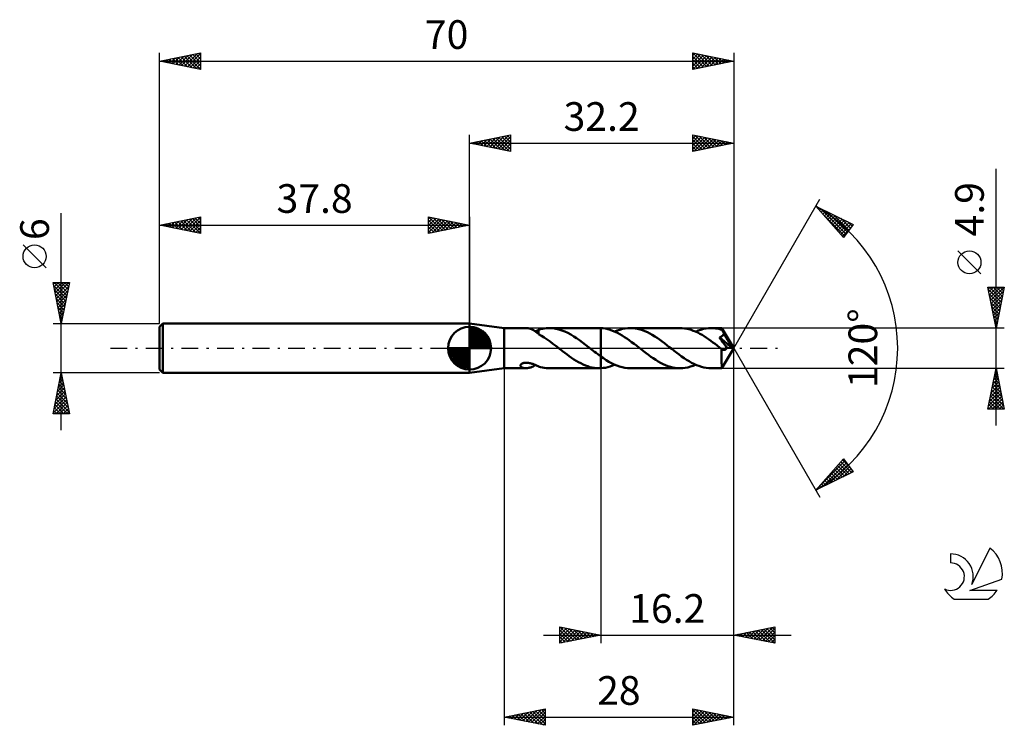
# Model space of a CAD drawing. Units: millimetres. Extents: x -17 to 103, y -46 to 40.
import ezdxf
from ezdxf.enums import TextEntityAlignment as Align

# ---------------------------------------------------------------- set-up
doc = ezdxf.new("R2010")
doc.units = ezdxf.units.MM
doc.header["$LTSCALE"] = 5.1
doc.linetypes.add('LONGDASH_DASH', pattern=[0.85, 0.4, -0.2, 0.05, -0.2])
for name, color, linetype in [('1', 4, 'CONTINUOUS'), ('2', 7, 'CONTINUOUS'), ('4', 2, 'LONGDASH_DASH'), ('CUT', 1, 'CONTINUOUS'), ('NOCUT', 7, 'CONTINUOUS'), ('SK1', 4, 'CONTINUOUS'), ('SK2', 7, 'CONTINUOUS'), ('SK4', 2, 'LONGDASH_DASH'), ('SK6', 5, 'CONTINUOUS')]:
    doc.layers.add(name, color=color, linetype=linetype)
doc.styles.get("Standard").update_dxf_attribs({"font": 'Monospac821 BT'})

msp = doc.modelspace()

# ---------------------------------------------------------------- linework, layer by layer
at = {"layer": '1', "color": 4, "linetype": 'CONTINUOUS', "lineweight": 50}
for p, q in [((42, 2.45), (37.8, 3)), ((37.8, -3), (37.8, 3)), ((42, 2.45), (44.66, 2.45)), ((42, -2.45), (42, 2.45)), ((44.78, 2.44), (44.69, 2.45)), ((44.87, 2.44), (44.78, 2.44)), ((44.96, 2.42), (44.87, 2.44)), ((45.06, 2.4), (44.96, 2.42)), ((46.68, 2.36), (46.91, 2.4)), ((46.91, 2.4), (47.15, 2.43)), ((47.15, 2.43), (47.38, 2.45)), ((47.38, 2.45), (47.61, 2.45)), ((47.53, 2.45), (53.6, 2.45)), ((47.97, 2.43), (47.61, 2.45)), ((48.33, 2.37), (47.97, 2.43)), ((53.63, 2.45), (53.6, 2.45)), ((53.66, 2.45), (53.63, 2.45)), ((53.7, 2.45), (53.66, 2.45)), ((53.73, 2.45), (53.7, 2.45)), ((53.77, 2.45), (53.73, 2.45)), ((53.8, 2.44), (53.77, 2.45)), ((54.09, 2.42), (53.8, 2.45)), ((53.8, 2.44), (53.8, 2.44)), ((53.8, 2.44), (53.8, 2.44)), ((53.8, 2.44), (53.8, 2.44)), ((53.8, 2.44), (53.8, 2.44)), ((53.8, -2.45), (53.8, 2.45)), ((53.8, 2.44), (53.8, 2.44)), ((53.8, -1.01), (53.8, 2.44)), ((54.38, 2.38), (54.09, 2.42)), ((56.76, 2.4), (57.08, 2.44)), ((57.08, 2.44), (57.4, 2.45)), ((57.69, 2.44), (57.4, 2.45)), ((63.46, 2.45), (57.4, 2.45)), ((57.99, 2.41), (57.69, 2.44)), ((58.29, 2.35), (57.99, 2.41)), ((63.73, 2.44), (63.46, 2.45)), ((64, 2.41), (63.73, 2.44)), ((64.27, 2.37), (64, 2.41)), ((66.63, 2.4), (66.95, 2.44)), ((66.95, 2.44), (67.27, 2.45)), ((67.46, 2.45), (67.27, 2.45)), ((68.56, 2.45), (67.27, 2.45)), ((67.64, 2.43), (67.46, 2.45)), ((67.83, 2.41), (67.64, 2.43)), ((68.02, 2.38), (67.83, 2.41)), ((68.57, 2.44), (68.56, 2.45)), ((70, 0), (68.56, 2.45)), ((68.56, 2.45), (68.56, 2.45)), ((68.56, 2.45), (68.56, 2.45)), ((68.56, 2.45), (68.56, 2.45)), ((68.56, 2.45), (68.56, 2.45)), ((68.56, 2.45), (68.56, 2.45)), ((68.56, 2.45), (68.56, 2.45)), ((68.57, 2.42), (68.57, 2.44)), ((68.58, 2.39), (68.57, 2.42)), ((45.15, 2.38), (45.06, 2.4)), ((45.24, 2.35), (45.15, 2.38)), ((45.33, 2.31), (45.24, 2.35)), ((45.43, 2.27), (45.33, 2.31)), ((45.52, 2.23), (45.43, 2.27)), ((45.61, 2.18), (45.52, 2.23)), ((45.7, 2.12), (45.61, 2.18)), ((45.79, 2.07), (45.7, 2.12)), ((45.88, 2.01), (45.79, 2.07)), ((45.81, 2.05), (45.89, 2.08)), ((45.96, 1.95), (45.88, 2.01)), ((45.89, 2.08), (45.95, 2.11)), ((45.95, 2.11), (46.02, 2.13)), ((46.05, 1.88), (45.96, 1.95)), ((46.02, 2.13), (46.09, 2.16)), ((46.13, 1.82), (46.05, 1.88)), ((46.09, 2.16), (46.16, 2.19)), ((46.22, 1.76), (46.13, 1.82)), ((46.16, 2.19), (46.22, 2.22)), ((46.22, 2.24), (46.45, 2.31)), ((46.22, 2.15), (46.22, 2.24)), ((46.22, 2.05), (46.22, 2.15)), ((46.22, 1.96), (46.22, 2.05)), ((46.22, 1.88), (46.22, 1.96)), ((46.22, 1.8), (46.22, 1.88)), ((46.22, 1.72), (46.22, 1.8)), ((46.22, 1.72), (46.22, 1.76)), ((46.56, 1.52), (46.22, 1.72)), ((46.45, 2.31), (46.68, 2.36)), ((46.91, 1.29), (46.56, 1.52)), ((47.26, 1.05), (46.91, 1.29)), ((48.69, 2.28), (48.33, 2.37)), ((49.05, 2.17), (48.69, 2.28)), ((49.41, 2.02), (49.05, 2.17)), ((49.77, 1.85), (49.41, 2.02)), ((50.13, 1.66), (49.77, 1.85)), ((50.49, 1.44), (50.13, 1.66)), ((50.85, 1.21), (50.49, 1.44)), ((51.2, 0.96), (50.85, 1.21)), ((54.67, 2.31), (54.38, 2.38)), ((54.95, 2.22), (54.67, 2.31)), ((55.24, 2.12), (54.95, 2.22)), ((55.53, 2), (55.24, 2.12)), ((55.5, 2.02), (55.81, 2.15)), ((55.82, 1.86), (55.53, 2)), ((55.81, 2.15), (56.13, 2.25)), ((56.11, 1.71), (55.82, 1.86)), ((56.4, 1.54), (56.11, 1.71)), ((56.13, 2.25), (56.45, 2.34)), ((56.69, 1.35), (56.4, 1.54)), ((56.45, 2.34), (56.76, 2.4)), ((56.98, 1.16), (56.69, 1.35)), ((58.59, 2.28), (58.29, 2.35)), ((58.88, 2.18), (58.59, 2.28)), ((59.18, 2.07), (58.88, 2.18)), ((59.48, 1.93), (59.18, 2.07)), ((59.78, 1.78), (59.48, 1.93)), ((60.07, 1.61), (59.78, 1.78)), ((60.37, 1.43), (60.07, 1.61)), ((60.67, 1.24), (60.37, 1.43)), ((60.96, 1.04), (60.67, 1.24)), ((64.54, 2.31), (64.27, 2.37)), ((64.81, 2.23), (64.54, 2.31)), ((65.08, 2.13), (64.81, 2.23)), ((65.34, 2.02), (65.08, 2.13)), ((65.61, 1.9), (65.34, 2.02)), ((65.37, 2.01), (65.68, 2.15)), ((65.88, 1.76), (65.61, 1.9)), ((65.68, 2.15), (66, 2.25)), ((66.15, 1.61), (65.88, 1.76)), ((66, 2.25), (66.32, 2.34)), ((66.41, 1.45), (66.15, 1.61)), ((66.32, 2.34), (66.63, 2.4)), ((66.68, 1.27), (66.41, 1.45)), ((66.95, 1.09), (66.68, 1.27)), ((68.21, 2.34), (68.02, 2.38)), ((68.4, 2.29), (68.21, 2.34)), ((68.27, 1.33), (68.31, 1.34)), ((68.4, 1.15), (68.27, 1.33)), ((69.8, 0.01), (68.27, 1.33)), ((68.31, 1.34), (68.35, 1.35)), ((68.35, 1.35), (68.39, 1.37)), ((68.39, 1.37), (68.43, 1.39)), ((68.59, 2.24), (68.4, 2.29)), ((68.43, 1.39), (68.47, 1.41)), ((68.47, 1.41), (68.5, 1.43)), ((68.5, 1.43), (68.54, 1.45)), ((68.54, 1.45), (68.57, 1.47)), ((68.57, 1.47), (68.6, 1.49)), ((68.58, 2.35), (68.58, 2.39)), ((68.58, 2.3), (68.58, 2.35)), ((68.59, 2.25), (68.58, 2.3)), ((70, 0), (68.59, 2.25)), ((68.59, 2.24), (68.59, 2.25)), ((68.62, 2.18), (68.59, 2.24)), ((68.6, 1.49), (68.63, 1.52)), ((68.65, 2.12), (68.62, 2.18)), ((68.63, 1.52), (68.66, 1.55)), ((68.68, 2.06), (68.65, 2.12)), ((68.66, 1.55), (68.69, 1.58)), ((68.71, 2), (68.68, 2.06)), ((68.69, 1.58), (68.71, 1.61)), ((68.74, 1.94), (68.71, 2)), ((68.71, 1.61), (68.73, 1.64)), ((68.73, 1.64), (68.75, 1.67)), ((68.77, 1.88), (68.74, 1.94)), ((68.75, 1.67), (68.77, 1.71)), ((68.8, 1.82), (68.77, 1.88)), ((68.77, 1.71), (68.78, 1.74)), ((68.78, 1.74), (68.79, 1.78)), ((68.79, 1.78), (68.8, 1.82)), ((69.25, 1.07), (68.8, 1.82)), ((47.61, 0.8), (47.26, 1.05)), ((47.96, 0.54), (47.61, 0.8)), ((48.31, 0.27), (47.96, 0.54)), ((48.66, 0), (48.31, 0.27)), ((48.69, -0.02), (48.66, 0)), ((51.56, 0.69), (51.2, 0.96)), ((51.92, 0.42), (51.56, 0.69)), ((52.28, 0.14), (51.92, 0.42)), ((52.31, 0.12), (52.28, 0.14)), ((52.34, 0.09), (52.31, 0.12)), ((52.37, 0.07), (52.34, 0.09)), ((52.4, 0.05), (52.37, 0.07)), ((52.43, 0.02), (52.4, 0.05)), ((52.46, 0), (52.43, 0.02)), ((52.65, -0.15), (52.46, 0)), ((57.27, 0.96), (56.98, 1.16)), ((57.56, 0.75), (57.27, 0.96)), ((57.85, 0.53), (57.56, 0.75)), ((58.14, 0.31), (57.85, 0.53)), ((58.43, 0.08), (58.14, 0.31)), ((58.71, -0.14), (58.43, 0.08)), ((61.26, 0.82), (60.96, 1.04)), ((61.56, 0.6), (61.26, 0.82)), ((61.85, 0.37), (61.56, 0.6)), ((62.15, 0.14), (61.85, 0.37)), ((62.45, -0.09), (62.15, 0.14)), ((67.21, 0.9), (66.95, 1.09)), ((67.47, 0.71), (67.21, 0.9)), ((67.74, 0.51), (67.47, 0.71)), ((68, 0.31), (67.74, 0.51)), ((68.27, 0.1), (68, 0.31)), ((68.53, -0.1), (68.27, 0.1)), ((68.53, 0.96), (68.4, 1.15)), ((68.65, 0.78), (68.53, 0.96)), ((68.56, -2.45), (70, 0)), ((68.77, 0.62), (68.65, 0.78)), ((68.91, 0.42), (68.77, 0.62)), ((69.04, 0.23), (68.91, 0.42)), ((69.18, 0.03), (69.04, 0.23)), ((69.16, -0.01), (69.18, 0.03)), ((69.8, 0.01), (69.18, 0.03)), ((69.46, 0.71), (69.25, 1.07)), ((69.59, 0.49), (69.46, 0.71)), ((69.67, 0.34), (69.59, 0.49)), ((69.72, 0.23), (69.67, 0.34)), ((69.76, 0.15), (69.72, 0.23)), ((69.78, 0.08), (69.76, 0.15)), ((69.78, 0.07), (69.78, 0.08)), ((70, 0), (69.78, 0.08)), ((70, 0), (69.78, 0.08)), ((69.78, 0.08), (69.78, 0.08)), ((69.78, 0.06), (69.78, 0.07)), ((69.79, 0.05), (69.78, 0.06)), ((69.79, 0.04), (69.79, 0.05)), ((69.79, 0.03), (69.79, 0.04)), ((69.8, 0.02), (69.79, 0.03)), ((69.8, 0.01), (69.8, 0.02)), ((48.72, -0.05), (48.69, -0.02)), ((48.75, -0.07), (48.72, -0.05)), ((48.78, -0.09), (48.75, -0.07)), ((48.81, -0.12), (48.78, -0.09)), ((48.84, -0.14), (48.81, -0.12)), ((49.12, -0.36), (48.84, -0.14)), ((49.4, -0.57), (49.12, -0.36)), ((49.68, -0.78), (49.4, -0.57)), ((49.96, -0.99), (49.68, -0.78)), ((50.24, -1.18), (49.96, -0.99)), ((50.52, -1.37), (50.24, -1.18)), ((52.84, -0.3), (52.65, -0.15)), ((53.04, -0.44), (52.84, -0.3)), ((53.23, -0.59), (53.04, -0.44)), ((53.42, -0.73), (53.23, -0.59)), ((53.61, -0.87), (53.42, -0.73)), ((53.8, -1.01), (53.61, -0.87)), ((53.8, -1.01), (53.8, -1.01)), ((53.8, -1.01), (53.8, -1.01)), ((53.8, -1.01), (53.8, -1.01)), ((53.8, -1.01), (53.8, -1.01)), ((53.8, -1.01), (53.8, -1.01)), ((54.13, -1.24), (53.8, -1.01)), ((59.01, -0.38), (58.71, -0.14)), ((59.31, -0.6), (59.01, -0.38)), ((59.61, -0.82), (59.31, -0.6)), ((59.9, -1.04), (59.61, -0.82)), ((60.2, -1.24), (59.9, -1.04)), ((62.75, -0.32), (62.45, -0.09)), ((63.05, -0.56), (62.75, -0.32)), ((63.35, -0.78), (63.05, -0.56)), ((63.65, -1), (63.35, -0.78)), ((63.95, -1.21), (63.65, -1)), ((68.53, -0.11), (68.53, -0.1)), ((68.53, -0.23), (68.53, -0.1)), ((68.54, -0.11), (68.53, -0.11)), ((68.53, -0.35), (68.53, -0.23)), ((68.53, -0.47), (68.53, -0.35)), ((68.53, -0.59), (68.53, -0.47)), ((68.53, -0.7), (68.53, -0.59)), ((68.53, -0.82), (68.53, -0.7)), ((68.53, -0.93), (68.53, -0.82)), ((68.53, -1.03), (68.53, -0.93)), ((68.53, -1.14), (68.53, -1.03)), ((68.53, -1.24), (68.53, -1.14)), ((68.54, -0.11), (68.54, -0.11)), ((68.54, -0.11), (68.54, -0.11)), ((68.54, -0.11), (68.54, -0.11)), ((68.54, -0.11), (68.54, -0.11)), ((68.57, -0.14), (68.54, -0.11)), ((68.61, -0.16), (68.57, -0.14)), ((68.64, -0.17), (68.61, -0.16)), ((68.67, -0.19), (68.64, -0.17)), ((68.7, -0.2), (68.67, -0.19)), ((68.73, -0.21), (68.7, -0.2)), ((68.76, -0.21), (68.73, -0.21)), ((68.79, -0.22), (68.76, -0.21)), ((68.82, -0.22), (68.79, -0.22)), ((68.82, -0.22), (68.85, -0.22)), ((68.85, -0.22), (68.88, -0.21)), ((68.88, -0.21), (68.91, -0.21)), ((68.91, -0.21), (68.94, -0.2)), ((68.94, -0.2), (68.97, -0.19)), ((68.97, -0.19), (69, -0.17)), ((69, -0.17), (69.03, -0.15)), ((69.03, -0.15), (69.05, -0.13)), ((69.05, -0.13), (69.08, -0.1)), ((69.08, -0.1), (69.11, -0.07)), ((69.11, -0.07), (69.13, -0.04)), ((69.13, -0.04), (69.16, -0.01)), ((44, -2.09), (44.02, -2.05)), ((44, -2.13), (44, -2.09)), ((44, -2.17), (44, -2.13)), ((44.02, -2.21), (44, -2.17)), ((44.02, -2.05), (44.04, -2.01)), ((44.04, -2.24), (44.02, -2.21)), ((44.04, -2.01), (44.07, -1.97)), ((44.08, -2.28), (44.04, -2.24)), ((44.07, -1.97), (44.11, -1.94)), ((44.12, -2.31), (44.08, -2.28)), ((44.11, -1.94), (44.16, -1.9)), ((44.17, -2.35), (44.12, -2.31)), ((44.16, -1.9), (44.21, -1.87)), ((44.22, -2.37), (44.17, -2.35)), ((44.21, -1.87), (44.27, -1.85)), ((44.29, -2.4), (44.22, -2.37)), ((44.27, -1.85), (44.34, -1.82)), ((44.36, -2.42), (44.29, -2.4)), ((44.34, -1.82), (44.4, -1.81)), ((44.4, -1.81), (44.48, -1.79)), ((44.48, -1.79), (44.55, -1.78)), ((44.55, -1.78), (44.63, -1.78)), ((44.63, -1.78), (44.72, -1.78)), ((44.81, -1.78), (44.72, -1.78)), ((44.9, -1.79), (44.81, -1.78)), ((45, -1.8), (44.9, -1.79)), ((44.97, -2.42), (45.06, -2.4)), ((45.1, -1.82), (45, -1.8)), ((45.06, -2.4), (45.16, -2.37)), ((45.2, -1.84), (45.1, -1.82)), ((45.16, -2.37), (45.25, -2.34)), ((45.3, -1.87), (45.2, -1.84)), ((45.25, -2.34), (45.35, -2.3)), ((45.4, -1.9), (45.3, -1.87)), ((45.35, -2.3), (45.44, -2.26)), ((45.5, -1.93), (45.4, -1.9)), ((45.44, -2.26), (45.54, -2.22)), ((45.6, -1.97), (45.5, -1.93)), ((45.54, -2.22), (45.63, -2.17)), ((45.69, -2), (45.6, -1.97)), ((45.63, -2.17), (45.72, -2.11)), ((45.79, -2.04), (45.69, -2)), ((45.72, -2.11), (45.81, -2.05)), ((45.88, -2.08), (45.79, -2.04)), ((45.97, -2.11), (45.88, -2.08)), ((46.05, -2.15), (45.97, -2.11)), ((46.14, -2.18), (46.05, -2.15)), ((46.22, -2.22), (46.14, -2.18)), ((46.22, -2.24), (46.22, -2.22)), ((46.45, -2.31), (46.22, -2.24)), ((46.68, -2.36), (46.45, -2.31)), ((46.91, -2.4), (46.68, -2.36)), ((50.8, -1.54), (50.52, -1.37)), ((51.08, -1.71), (50.8, -1.54)), ((51.36, -1.85), (51.08, -1.71)), ((51.64, -1.99), (51.36, -1.85)), ((51.92, -2.11), (51.64, -1.99)), ((52.2, -2.21), (51.92, -2.11)), ((52.48, -2.3), (52.2, -2.21)), ((52.76, -2.36), (52.48, -2.3)), ((53.04, -2.41), (52.76, -2.36)), ((54.08, -2.42), (54.37, -2.38)), ((54.46, -1.45), (54.13, -1.24)), ((54.37, -2.38), (54.65, -2.31)), ((54.78, -1.65), (54.46, -1.45)), ((54.65, -2.31), (54.93, -2.23)), ((55.11, -1.83), (54.78, -1.65)), ((54.93, -2.23), (55.21, -2.13)), ((55.44, -1.99), (55.11, -1.83)), ((55.21, -2.13), (55.5, -2.02)), ((55.76, -2.13), (55.44, -1.99)), ((56.09, -2.24), (55.76, -2.13)), ((56.42, -2.33), (56.09, -2.24)), ((56.74, -2.4), (56.42, -2.33)), ((57.07, -2.44), (56.74, -2.4)), ((60.5, -1.44), (60.2, -1.24)), ((60.79, -1.62), (60.5, -1.44)), ((61.09, -1.78), (60.79, -1.62)), ((61.39, -1.94), (61.09, -1.78)), ((61.69, -2.07), (61.39, -1.94)), ((61.98, -2.18), (61.69, -2.07)), ((62.28, -2.28), (61.98, -2.18)), ((62.58, -2.35), (62.28, -2.28)), ((62.87, -2.41), (62.58, -2.35)), ((63.78, -2.44), (64.1, -2.4)), ((64.26, -1.41), (63.95, -1.21)), ((64.1, -2.4), (64.42, -2.34)), ((64.56, -1.59), (64.26, -1.41)), ((64.42, -2.34), (64.73, -2.25)), ((64.86, -1.77), (64.56, -1.59)), ((64.73, -2.25), (65.05, -2.14)), ((65.16, -1.92), (64.86, -1.77)), ((65.05, -2.14), (65.37, -2.01)), ((65.46, -2.06), (65.16, -1.92)), ((65.76, -2.17), (65.46, -2.06)), ((66.06, -2.27), (65.76, -2.17)), ((66.36, -2.35), (66.06, -2.27)), ((66.66, -2.41), (66.36, -2.35)), ((68.53, -1.35), (68.53, -1.24)), ((68.53, -1.45), (68.53, -1.35)), ((68.53, -1.54), (68.53, -1.45)), ((68.53, -1.64), (68.53, -1.54)), ((68.53, -1.73), (68.53, -1.64)), ((68.53, -1.81), (68.53, -1.73)), ((68.53, -1.89), (68.53, -1.81)), ((68.54, -1.97), (68.53, -1.89)), ((68.54, -2.04), (68.54, -1.97)), ((68.54, -2.1), (68.54, -2.04)), ((68.54, -2.16), (68.54, -2.1)), ((68.54, -2.21), (68.54, -2.16)), ((68.54, -2.26), (68.54, -2.21)), ((68.55, -2.3), (68.54, -2.26)), ((68.55, -2.34), (68.55, -2.3)), ((68.55, -2.37), (68.55, -2.34)), ((68.55, -2.4), (68.55, -2.37)), ((68.56, -2.42), (68.55, -2.4)), ((37.8, -3), (42, -2.45)), ((42, -2.45), (44.66, -2.45)), ((44.43, -2.43), (44.36, -2.42)), ((44.52, -2.44), (44.43, -2.43)), ((44.6, -2.45), (44.52, -2.44)), ((44.69, -2.45), (44.6, -2.45)), ((44.69, -2.45), (44.78, -2.45)), ((44.78, -2.45), (44.87, -2.44)), ((44.87, -2.44), (44.97, -2.42)), ((47.15, -2.43), (46.91, -2.4)), ((47.38, -2.45), (47.15, -2.43)), ((47.61, -2.45), (47.38, -2.45)), ((47.53, -2.45), (53.6, -2.45)), ((53.32, -2.44), (53.04, -2.41)), ((53.6, -2.45), (53.32, -2.44)), ((53.6, -2.45), (53.63, -2.45)), ((53.63, -2.45), (53.66, -2.45)), ((53.66, -2.45), (53.7, -2.45)), ((53.7, -2.45), (53.73, -2.45)), ((53.73, -2.45), (53.77, -2.45)), ((53.77, -2.45), (53.8, -2.44)), ((53.8, -2.45), (54.08, -2.42)), ((53.8, -2.45), (53.8, -2.45)), ((53.8, -2.45), (53.8, -2.44)), ((53.8, -2.45), (53.8, -2.45)), ((53.8, -2.45), (53.8, -2.45)), ((53.8, -2.45), (53.8, -2.45)), ((57.4, -2.45), (57.07, -2.44)), ((57.4, -2.45), (63.46, -2.45)), ((63.17, -2.44), (62.87, -2.41)), ((63.46, -2.45), (63.17, -2.44)), ((63.46, -2.45), (63.78, -2.44)), ((66.97, -2.44), (66.66, -2.41)), ((67.27, -2.45), (66.97, -2.44)), ((67.27, -2.45), (68.56, -2.45)), ((68.56, -2.44), (68.56, -2.42)), ((68.56, -2.45), (68.56, -2.44)), ((68.56, -2.45), (68.56, -2.45)), ((68.56, -2.45), (68.56, -2.45)), ((68.56, -2.45), (68.56, -2.45)), ((68.56, -2.45), (68.56, -2.45)), ((68.56, -2.45), (68.56, -2.45)), ((68.56, -2.45), (68.56, -2.45)), ((68.56, -2.45), (68.57, -2.45))]:
    msp.add_line(p, q, dxfattribs=at)
at = {"layer": '2', "color": 7, "linetype": 'CONTINUOUS', "lineweight": 25}
for p, q in [((37.8, 3), (37.8, 26)), ((37.8, 25), (42.8, 26)), ((38.83, 24.79), (39.35, 25.31)), ((38.89, 25.22), (39.43, 24.67)), ((39.19, 24.72), (39.88, 25.42)), ((39.24, 25.29), (39.96, 24.57)), ((39.54, 24.65), (40.41, 25.52)), ((39.59, 25.36), (40.49, 24.46)), ((39.9, 24.58), (40.94, 25.63)), ((39.95, 25.43), (41.02, 24.36)), ((40.25, 24.51), (41.47, 25.73)), ((40.3, 25.5), (41.55, 24.25)), ((40.6, 24.44), (42, 25.84)), ((40.65, 25.57), (42.08, 24.14)), ((40.96, 24.37), (42.53, 25.95)), ((41.01, 25.64), (42.61, 24.04)), ((41.31, 24.3), (42.8, 25.79)), ((41.36, 25.71), (42.8, 24.27)), ((41.66, 24.23), (42.8, 25.36)), ((41.72, 25.78), (42.8, 24.7)), ((42.07, 25.85), (42.8, 25.12)), ((42.42, 25.92), (42.8, 25.55)), ((42.78, 26), (42.8, 25.97)), ((42.8, 26), (42.8, 24)), ((65, 24), (65, 26)), ((65, 26), (70, 25)), ((65, 25.97), (65.03, 25.99)), ((65, 25.54), (65.38, 25.92)), ((65, 25.12), (65.73, 25.85)), ((65, 25.83), (66.53, 24.31)), ((65, 24.7), (66.09, 25.78)), ((65, 24.27), (66.44, 25.71)), ((65, 25.41), (66.17, 24.23)), ((65.19, 24.04), (66.79, 25.64)), ((65.32, 25.94), (66.88, 24.38)), ((65.72, 24.14), (67.15, 25.57)), ((65.85, 25.83), (67.23, 24.45)), ((66.25, 24.25), (67.5, 25.5)), ((66.38, 25.72), (67.59, 24.52)), ((66.78, 24.36), (67.85, 25.43)), ((66.91, 25.62), (67.94, 24.59)), ((67.31, 24.46), (68.21, 25.36)), ((67.44, 25.51), (68.3, 24.66)), ((67.84, 24.57), (68.56, 25.29)), ((67.97, 25.41), (68.65, 24.73)), ((68.37, 24.67), (68.91, 25.22)), ((68.5, 25.3), (69, 24.8)), ((70, 26), (70, 0)), ((37.8, 25), (70, 25)), ((42.8, 24), (37.8, 25)), ((37.83, 25.01), (37.84, 24.99)), ((38.13, 24.93), (38.29, 25.1)), ((38.18, 25.08), (38.37, 24.89)), ((38.48, 24.86), (38.82, 25.2)), ((38.53, 25.15), (38.9, 24.78)), ((42.02, 24.16), (42.8, 24.94)), ((42.37, 24.09), (42.8, 24.52)), ((42.72, 24.02), (42.8, 24.09)), ((70, 25), (65, 24)), ((65, 24.98), (65.82, 24.16)), ((65, 24.56), (65.47, 24.09)), ((65, 24.14), (65.11, 24.02)), ((68.9, 24.78), (69.27, 25.15)), ((69.03, 25.19), (69.36, 24.87)), ((69.43, 24.89), (69.62, 25.08)), ((69.56, 25.09), (69.71, 24.94)), ((69.96, 24.99), (69.98, 25)), ((102, -9.45), (102, 21.87)), ((70, 0), (80.5, 18.19)), ((80, 17.32), (84.59, 15.1)), ((83.38, 13.5), (80, 17.32)), ((80.07, 17.24), (80.1, 17.27)), ((80.27, 17.02), (80.38, 17.13)), ((80.47, 16.79), (80.67, 17)), ((80.58, 17.04), (83.7, 13.92)), ((80.67, 16.57), (80.95, 16.86)), ((80.86, 16.34), (81.24, 16.72)), ((80.95, 16.25), (83.52, 13.68)), ((81.06, 16.12), (81.53, 16.58)), ((81.26, 15.89), (81.81, 16.44)), ((81.41, 16.64), (83.88, 14.16)), ((81.46, 15.67), (82.1, 16.3)), ((81.66, 15.44), (82.38, 16.16)), ((81.86, 15.22), (82.67, 16.03)), ((82.06, 14.99), (82.95, 15.89)), ((82.23, 16.24), (84.06, 14.41)), ((82.26, 14.77), (83.24, 15.75)), ((82.46, 14.54), (83.53, 15.61)), ((83.06, 15.84), (84.25, 14.65)), ((82.66, 14.32), (83.81, 15.47)), ((82.86, 14.09), (84.1, 15.33)), ((83.06, 13.87), (84.38, 15.19)), ((83.26, 13.64), (84.21, 14.6)), ((84.59, 15.1), (83.38, 13.5)), ((83.88, 15.44), (84.43, 14.89)), ((100.15, 9.06), (97.35, 11.86)), ((102, 2.45), (101, 7.45)), ((101, 7.45), (103, 7.45)), ((101.05, 7.22), (101.28, 7.45)), ((101.12, 6.87), (101.7, 7.45)), ((101.19, 6.51), (102.12, 7.45)), ((101.2, 7.45), (102.7, 5.95)), ((101.26, 6.16), (102.55, 7.45)), ((101.33, 5.81), (102.97, 7.45)), ((101.63, 7.45), (102.77, 6.31)), ((103, 7.45), (102, 2.45)), ((102.05, 7.45), (102.84, 6.66)), ((102.47, 7.45), (102.91, 7.01)), ((102.9, 7.45), (102.98, 7.37)), ((101.06, 7.17), (102.63, 5.6)), ((101.16, 6.64), (102.56, 5.24)), ((101.27, 6.11), (102.49, 4.89)), ((101.4, 5.45), (102.9, 6.95)), ((101.47, 5.1), (102.79, 6.42)), ((101.37, 5.58), (102.42, 4.54)), ((101.48, 5.05), (102.35, 4.18)), ((101.54, 4.75), (102.69, 5.89)), ((101.61, 4.39), (102.58, 5.36)), ((101.68, 4.04), (102.48, 4.83)), ((101.59, 4.52), (102.28, 3.83)), ((101.69, 3.99), (102.21, 3.48)), ((101.75, 3.69), (102.37, 4.3)), ((101.82, 3.33), (102.26, 3.77)), ((103, 2.45), (68.59, 2.45)), ((101.8, 3.46), (102.13, 3.12)), ((101.89, 2.98), (102.16, 3.24)), ((101.9, 2.93), (102.06, 2.77)), ((101.97, 2.62), (102.05, 2.71)), ((70, -36), (70, 0)), ((70, -46), (70, 0)), ((70, 0), (80.5, -18.19)), ((42, -2.45), (42, -46)), ((53.8, -2.45), (53.8, -36)), ((68.59, -2.45), (103, -2.45)), ((101, -7.45), (102, -2.45)), ((101.72, -3.84), (102.19, -3.38)), ((101.82, -3.35), (102.27, -3.8)), ((101.83, -3.31), (102.11, -3.02)), ((101.89, -3), (102.16, -3.27)), ((101.93, -2.78), (102.04, -2.67)), ((101.96, -2.64), (102.06, -2.74)), ((102, -2.45), (103, -7.45)), ((101.3, -5.96), (102.47, -4.79)), ((101.4, -5.43), (102.4, -4.44)), ((101.51, -4.9), (102.33, -4.09)), ((101.54, -4.76), (102.69, -5.92)), ((101.61, -4.41), (102.59, -5.39)), ((101.62, -4.37), (102.26, -3.73)), ((101.68, -4.06), (102.48, -4.86)), ((101.75, -3.7), (102.38, -4.33)), ((101.08, -7.45), (102.68, -5.85)), ((101.09, -7.02), (102.61, -5.5)), ((101.19, -6.49), (102.54, -5.15)), ((101.32, -5.83), (102.95, -7.45)), ((101.4, -5.47), (102.91, -6.98)), ((101.47, -5.12), (102.8, -6.45)), ((101.11, -6.89), (101.68, -7.45)), ((101.18, -6.53), (102.1, -7.45)), ((101.25, -6.18), (102.53, -7.45)), ((101.51, -7.45), (102.75, -6.21)), ((101.93, -7.45), (102.82, -6.56)), ((102.36, -7.45), (102.89, -6.91)), ((103, -7.45), (101, -7.45)), ((101.04, -7.24), (101.25, -7.45)), ((102.78, -7.45), (102.96, -7.27)), ((80, -17.32), (83.38, -13.5)), ((80.03, -17.29), (83.57, -13.75)), ((80.82, -16.92), (83.75, -13.99)), ((81.64, -16.52), (83.93, -14.23)), ((82.66, -14.31), (83.82, -15.47)), ((82.86, -14.09), (84.1, -15.33)), ((83.06, -13.86), (84.39, -15.19)), ((83.26, -13.64), (84.19, -14.57)), ((83.29, -13.6), (83.38, -13.51)), ((83.38, -13.5), (84.59, -15.1)), ((84.59, -15.1), (80, -17.32)), ((81.66, -15.44), (82.39, -16.16)), ((81.86, -15.21), (82.67, -16.02)), ((82.06, -14.99), (82.96, -15.89)), ((82.26, -14.76), (83.25, -15.75)), ((82.46, -16.13), (84.12, -14.47)), ((82.46, -14.54), (83.53, -15.61)), ((83.29, -15.73), (84.3, -14.71)), ((84.11, -15.33), (84.48, -14.96)), ((80.47, -16.79), (80.67, -16.99)), ((80.67, -16.56), (80.96, -16.86)), ((80.87, -16.34), (81.25, -16.72)), ((81.07, -16.11), (81.53, -16.58)), ((81.27, -15.89), (81.82, -16.44)), ((81.47, -15.66), (82.1, -16.3)), ((80.07, -17.24), (80.1, -17.27)), ((80.27, -17.01), (80.39, -17.13)), ((48.8, -36), (48.8, -34)), ((48.8, -34), (53.8, -35)), ((48.8, -34.13), (48.91, -34.02)), ((48.8, -34.56), (49.26, -34.09)), ((48.8, -34.98), (49.62, -34.16)), ((48.8, -35.4), (49.97, -34.23)), ((48.8, -35.83), (50.32, -34.3)), ((48.8, -34.38), (50.15, -35.73)), ((48.8, -34.8), (49.8, -35.8)), ((48.86, -34.01), (50.51, -35.66)), ((49.12, -35.94), (50.68, -34.38)), ((49.39, -34.12), (50.86, -35.59)), ((49.65, -35.83), (51.03, -34.45)), ((49.92, -34.22), (51.21, -35.52)), ((50.18, -35.72), (51.38, -34.52)), ((50.45, -34.33), (51.57, -35.45)), ((50.71, -35.62), (51.74, -34.59)), ((50.98, -34.44), (51.92, -35.38)), ((51.24, -35.51), (52.09, -34.66)), ((51.51, -34.54), (52.27, -35.31)), ((51.77, -35.41), (52.45, -34.73)), ((52.04, -34.65), (52.63, -35.23)), ((52.3, -35.3), (52.8, -34.8)), ((52.57, -34.75), (52.98, -35.16)), ((70, -35), (75, -34)), ((70.68, -35.14), (71.02, -34.8)), ((71.03, -35.21), (71.55, -34.69)), ((71.22, -34.76), (71.82, -35.36)), ((71.39, -35.28), (72.08, -34.58)), ((71.57, -34.69), (72.35, -35.47)), ((71.74, -35.35), (72.61, -34.48)), ((71.92, -34.62), (72.88, -35.58)), ((72.09, -35.42), (73.14, -34.37)), ((72.28, -34.54), (73.42, -35.68)), ((72.45, -35.49), (73.67, -34.27)), ((72.63, -34.47), (73.95, -35.79)), ((72.8, -35.56), (74.2, -34.16)), ((72.98, -34.4), (74.48, -35.9)), ((73.15, -35.63), (74.73, -34.05)), ((73.34, -34.33), (75, -36)), ((73.51, -35.7), (75, -34.21)), ((73.69, -34.26), (75, -35.57)), ((73.86, -35.77), (75, -34.63)), ((74.04, -34.19), (75, -35.15)), ((74.4, -34.12), (75, -34.72)), ((74.75, -34.05), (75, -34.3)), ((75, -34), (75, -36)), ((46.8, -35), (77, -35)), ((53.8, -35), (48.8, -36)), ((48.8, -35.22), (49.45, -35.87)), ((48.8, -35.65), (49.09, -35.94)), ((52.83, -35.19), (53.15, -34.87)), ((53.1, -34.86), (53.34, -35.09)), ((53.36, -35.09), (53.51, -34.94)), ((53.63, -34.97), (53.69, -35.02)), ((75, -36), (70, -35)), ((70.16, -34.97), (70.23, -35.05)), ((70.33, -35.07), (70.49, -34.9)), ((70.51, -34.9), (70.76, -35.15)), ((70.86, -34.83), (71.29, -35.26)), ((74.22, -35.84), (75, -35.06)), ((74.57, -35.91), (75, -35.48)), ((74.92, -35.98), (75, -35.91)), ((42, -45), (47, -44)), ((43.94, -45.39), (44.91, -44.42)), ((44.3, -45.46), (45.45, -44.31)), ((44.65, -45.53), (45.98, -44.2)), ((45, -45.6), (46.51, -44.1)), ((45.14, -44.37), (46.71, -45.94)), ((45.36, -45.67), (47, -44.03)), ((45.49, -44.3), (47, -45.81)), ((45.84, -44.23), (47, -45.39)), ((46.2, -44.16), (47, -44.96)), ((46.55, -44.09), (47, -44.54)), ((46.9, -44.02), (47, -44.11)), ((47, -44), (47, -46)), ((65, -46), (65, -44)), ((65, -44), (70, -45)), ((65, -44.03), (65.02, -44)), ((65, -44.45), (65.38, -44.08)), ((65, -44.12), (66.57, -45.69)), ((65, -44.88), (65.73, -44.15)), ((65, -45.3), (66.08, -44.22)), ((65, -45.72), (66.44, -44.29)), ((65.19, -45.96), (66.79, -44.36)), ((65.39, -44.08), (66.92, -45.62)), ((65.92, -44.18), (67.28, -45.54)), ((66.45, -44.29), (67.63, -45.47)), ((66.98, -44.4), (67.98, -45.4)), ((42, -45), (70, -45)), ((47, -46), (42, -45)), ((42.18, -45.04), (42.26, -44.95)), ((42.31, -44.94), (42.46, -45.09)), ((42.53, -45.11), (42.79, -44.84)), ((42.66, -44.87), (42.99, -45.2)), ((42.88, -45.18), (43.32, -44.74)), ((43.02, -44.8), (43.52, -45.3)), ((43.24, -45.25), (43.85, -44.63)), ((43.37, -44.73), (44.05, -45.41)), ((43.59, -45.32), (44.38, -44.52)), ((43.72, -44.66), (44.58, -45.52)), ((44.08, -44.58), (45.11, -45.62)), ((44.43, -44.51), (45.64, -45.73)), ((44.78, -44.44), (46.18, -45.84)), ((45.71, -45.74), (47, -44.45)), ((46.06, -45.81), (47, -44.88)), ((46.42, -45.88), (47, -45.3)), ((65, -44.54), (66.22, -45.76)), ((65, -44.96), (65.86, -45.83)), ((70, -45), (65, -46)), ((65, -45.39), (65.51, -45.9)), ((65.72, -45.86), (67.14, -44.43)), ((66.25, -45.75), (67.5, -44.5)), ((66.78, -45.64), (67.85, -44.57)), ((67.31, -45.54), (68.2, -44.64)), ((67.51, -44.5), (68.34, -45.33)), ((67.84, -45.43), (68.56, -44.71)), ((68.04, -44.61), (68.69, -45.26)), ((68.37, -45.33), (68.91, -44.78)), ((68.57, -44.71), (69.05, -45.19)), ((68.9, -45.22), (69.27, -44.85)), ((69.1, -44.82), (69.4, -45.12)), ((69.43, -45.11), (69.62, -44.92)), ((69.63, -44.93), (69.75, -45.05)), ((69.96, -45.01), (69.97, -44.99)), ((46.77, -45.95), (47, -45.73)), ((65, -45.81), (65.16, -45.97))]:
    msp.add_line(p, q, dxfattribs=at)
msp.add_circle((98.75, 10.46), 1.4, dxfattribs=at)
msp.add_arc((70, 0), 20, 300, 60, dxfattribs=at)
at = {"layer": '4', "color": 2, "linetype": 'LONGDASH_DASH', "lineweight": 25}
msp.add_line((37.8, 0), (70, 0), dxfattribs=at)
at = {"layer": 'CUT', "color": 1, "linetype": 'CONTINUOUS', "lineweight": 25}
for p, q in [((68.59, 2.45), (53.8, 2.45)), ((53.8, 2.45), (53.8, 0)), ((70, 0), (68.59, 2.45)), ((53.8, 0), (70, 0))]:
    msp.add_line(p, q, dxfattribs=at)
at = {"layer": 'NOCUT', "color": 7, "linetype": 'CONTINUOUS', "lineweight": 25}
for p, q in [((42, 2.45), (37.8, 3)), ((37.8, 3), (37.8, 0)), ((53.8, 2.45), (42, 2.45)), ((53.8, 0), (53.8, 2.45)), ((53.8, 2.45), (53.8, 2.45)), ((53.8, 2.45), (53.8, 0)), ((53.8, 2.45), (53.8, 0)), ((37.8, 0), (53.8, 0))]:
    msp.add_line(p, q, dxfattribs=at)
at = {"layer": 'SK1', "color": 4, "linetype": 'CONTINUOUS', "lineweight": 50}
for p, q in [((0.4, 3), (0, 2.6)), ((0, 2.6), (0, -2.6)), ((37.8, 3), (0.4, 3)), ((0.4, 3), (0.4, -3)), ((37.8, 0), (37.8, 2.62)), ((37.8, 2.56), (37.87, 2.62)), ((37.8, 2.19), (38.21, 2.59)), ((37.8, 2.56), (40.36, 0)), ((37.8, 1.81), (38.51, 2.53)), ((37.8, 1.44), (38.79, 2.43)), ((38.12, 2.6), (40.4, 0.32)), ((38.6, 2.5), (40.3, 0.8)), ((37.8, 1.07), (39.04, 2.31)), ((37.8, 2.19), (39.99, 0)), ((37.8, 0.7), (39.27, 2.17)), ((37.8, 0.33), (39.48, 2.01)), ((37.8, 1.81), (39.61, 0)), ((37.8, 1.44), (39.24, 0)), ((37.84, 0), (39.68, 1.83)), ((38.21, 0), (39.85, 1.64)), ((38.58, 0), (40.01, 1.42)), ((39.36, 2.11), (39.91, 1.56)), ((37.8, 0), (35.17, 0)), ((35.18, -0.07), (35.24, 0)), ((35.21, -0.41), (35.61, 0)), ((35.27, -0.71), (35.99, 0)), ((35.37, -0.99), (36.36, 0)), ((35.49, -1.24), (36.73, 0)), ((35.53, 0), (37.8, -2.27)), ((35.63, -1.47), (37.1, 0)), ((35.79, -1.68), (37.47, 0)), ((35.9, 0), (37.8, -1.9)), ((36.27, 0), (37.8, -1.53)), ((36.64, 0), (37.8, -1.16)), ((37.02, 0), (37.8, -0.78)), ((37.39, 0), (37.8, -0.41)), ((37.76, 0), (37.8, -0.04)), ((37.8, 1.07), (38.87, 0)), ((37.8, 0.7), (38.5, 0)), ((37.8, 0.33), (38.13, 0)), ((37.8, 0), (40.42, 0)), ((37.8, -2.62), (37.8, 0)), ((38.96, 0), (40.14, 1.19)), ((39.33, 0), (40.25, 0.93)), ((39.7, 0), (40.34, 0.65)), ((40.07, 0), (40.4, 0.33)), ((35.18, -0.02), (37.78, -2.62)), ((35.21, -0.42), (37.38, -2.59)), ((35.35, -0.93), (36.87, -2.45)), ((35.97, -1.88), (37.8, -0.04)), ((36.16, -2.05), (37.8, -0.41)), ((36.38, -2.21), (37.8, -0.78)), ((36.61, -2.34), (37.8, -1.16)), ((36.87, -2.45), (37.8, -1.53)), ((37.15, -2.54), (37.8, -1.9)), ((37.47, -2.6), (37.8, -2.27)), ((0, -2.6), (0.4, -3)), ((0.4, -3), (37.8, -3))]:
    msp.add_line(p, q, dxfattribs=at)
for start, end in [(90, 180), (0, 90), (180, 270), (270, 0)]:
    msp.add_arc((37.8, 0), 2.62, start, end, dxfattribs=at)
at = {"layer": 'SK2', "color": 7, "linetype": 'CONTINUOUS', "lineweight": 25}
for p, q in [((0, 6), (0, 36)), ((0, 35), (5, 36)), ((0, 35), (70, 35)), ((5, 34), (0, 35)), ((0.16, 35.03), (0.23, 34.95)), ((0.21, 34.96), (0.31, 35.06)), ((0.51, 35.1), (0.76, 34.85)), ((0.56, 34.89), (0.84, 35.17)), ((0.86, 35.17), (1.29, 34.74)), ((0.92, 34.82), (1.37, 35.27)), ((1.22, 35.24), (1.82, 34.64)), ((1.27, 34.75), (1.9, 35.38)), ((1.57, 35.31), (2.35, 34.53)), ((1.62, 34.68), (2.43, 35.49)), ((1.92, 35.38), (2.88, 34.42)), ((1.98, 34.6), (2.97, 35.59)), ((2.28, 35.46), (3.42, 34.32)), ((2.33, 34.53), (3.5, 35.7)), ((2.63, 35.53), (3.95, 34.21)), ((2.68, 34.46), (4.03, 35.81)), ((2.98, 35.6), (4.48, 34.1)), ((3.04, 34.39), (4.56, 35.91)), ((3.34, 35.67), (5, 34)), ((3.39, 34.32), (5, 35.93)), ((3.69, 35.74), (5, 34.43)), ((3.74, 34.25), (5, 35.51)), ((4.04, 35.81), (5, 34.85)), ((4.1, 34.18), (5, 35.08)), ((4.4, 35.88), (5, 35.28)), ((4.75, 35.95), (5, 35.7)), ((5, 36), (5, 34)), ((65, 34), (65, 36)), ((65, 36), (70, 35)), ((65, 35.69), (65.26, 35.95)), ((65, 35.26), (65.62, 35.88)), ((65, 34.84), (65.97, 35.81)), ((65, 34.41), (66.32, 35.74)), ((65, 35.59), (66.33, 34.27)), ((65, 35.17), (65.97, 34.19)), ((70, 35), (65, 34)), ((65.01, 34), (66.68, 35.66)), ((65.02, 36), (66.68, 34.34)), ((65.55, 35.89), (67.03, 34.41)), ((65.55, 34.11), (67.03, 35.59)), ((66.08, 35.78), (67.39, 34.48)), ((66.08, 34.22), (67.38, 35.52)), ((66.61, 35.68), (67.74, 34.55)), ((66.61, 34.32), (67.74, 35.45)), ((67.14, 35.57), (68.09, 34.62)), ((67.14, 34.43), (68.09, 35.38)), ((67.67, 35.47), (68.45, 34.69)), ((67.67, 34.53), (68.44, 35.31)), ((68.2, 35.36), (68.8, 34.76)), ((68.2, 34.64), (68.8, 35.24)), ((68.73, 35.25), (69.15, 34.83)), ((68.73, 34.75), (69.15, 35.17)), ((69.26, 35.15), (69.51, 34.9)), ((69.26, 34.85), (69.5, 35.1)), ((69.79, 35.04), (69.86, 34.97)), ((69.79, 34.96), (69.86, 35.03)), ((70, 36), (70, 0)), ((4.45, 34.11), (5, 34.66)), ((4.81, 34.04), (5, 34.23)), ((65, 34.74), (65.62, 34.12)), ((65, 34.32), (65.27, 34.05)), ((-12, -10), (-12, 16.48)), ((0, 3), (0, 16)), ((0, 15), (5, 16)), ((2.28, 14.54), (3.42, 15.68)), ((2.63, 14.47), (3.95, 15.79)), ((2.99, 14.4), (4.48, 15.9)), ((3.29, 15.66), (4.93, 14.01)), ((3.34, 14.33), (5, 15.99)), ((3.64, 15.73), (5, 14.37)), ((3.99, 15.8), (5, 14.79)), ((4.35, 15.87), (5, 15.22)), ((4.7, 15.94), (5, 15.64)), ((5, 16), (5, 14)), ((32.8, 14), (32.8, 16)), ((32.8, 16), (37.8, 15)), ((32.8, 15.79), (32.98, 15.96)), ((32.8, 15.36), (33.33, 15.89)), ((32.8, 14.94), (33.68, 15.82)), ((32.8, 14.52), (34.04, 15.75)), ((32.8, 14.09), (34.39, 15.68)), ((32.84, 15.99), (34.49, 14.34)), ((33.22, 14.08), (34.74, 15.61)), ((33.37, 15.89), (34.85, 14.41)), ((33.9, 15.78), (35.2, 14.48)), ((34.43, 15.67), (35.55, 14.55)), ((37.8, 16), (37.8, 3)), ((0, 15), (37.8, 15)), ((5, 14), (0, 15)), ((0.11, 15.02), (0.16, 14.97)), ((0.16, 14.97), (0.24, 15.05)), ((0.46, 15.09), (0.69, 14.86)), ((0.51, 14.9), (0.77, 15.15)), ((0.81, 15.16), (1.22, 14.76)), ((0.87, 14.83), (1.3, 15.26)), ((1.17, 15.23), (1.75, 14.65)), ((1.22, 14.76), (1.83, 15.37)), ((1.52, 15.3), (2.28, 14.54)), ((1.57, 14.69), (2.36, 15.47)), ((1.87, 15.37), (2.81, 14.44)), ((1.93, 14.61), (2.89, 15.58)), ((2.23, 15.45), (3.34, 14.33)), ((2.58, 15.52), (3.87, 14.23)), ((2.93, 15.59), (4.4, 14.12)), ((3.69, 14.26), (5, 15.57)), ((4.05, 14.19), (5, 15.14)), ((4.4, 14.12), (5, 14.72)), ((32.8, 15.61), (34.14, 14.27)), ((32.8, 15.18), (33.79, 14.2)), ((37.8, 15), (32.8, 14)), ((32.8, 14.76), (33.43, 14.13)), ((33.75, 14.19), (35.1, 15.54)), ((34.28, 14.3), (35.45, 15.47)), ((34.81, 14.4), (35.8, 15.4)), ((34.96, 15.57), (35.91, 14.62)), ((35.34, 14.51), (36.16, 15.33)), ((35.49, 15.46), (36.26, 14.69)), ((35.87, 14.61), (36.51, 15.26)), ((36.02, 15.36), (36.61, 14.76)), ((36.4, 14.72), (36.86, 15.19)), ((36.55, 15.25), (36.97, 14.83)), ((36.93, 14.83), (37.22, 15.12)), ((37.08, 15.14), (37.32, 14.9)), ((37.46, 14.93), (37.57, 15.05)), ((37.61, 15.04), (37.67, 14.97)), ((4.76, 14.05), (5, 14.29)), ((32.8, 14.33), (33.08, 14.06)), ((-13.85, 9.79), (-16.65, 12.59)), ((-12, 3), (-13, 8)), ((-13, 8), (-11, 8)), ((-12.96, 7.79), (-12.75, 8)), ((-12.93, 7.63), (-11.38, 6.09)), ((-12.89, 7.44), (-12.32, 8)), ((-12.87, 8), (-11.31, 6.44)), ((-12.82, 7.08), (-11.9, 8)), ((-12.75, 6.73), (-11.48, 8)), ((-12.68, 6.38), (-11.05, 8)), ((-12.6, 6.02), (-11.09, 7.53)), ((-12.45, 8), (-11.24, 6.79)), ((-12.02, 8), (-11.17, 7.15)), ((-11, 8), (-12, 3)), ((-11.6, 8), (-11.1, 7.5)), ((-11.17, 8), (-11.03, 7.85)), ((-12.82, 7.1), (-11.45, 5.73)), ((-12.71, 6.57), (-11.52, 5.38)), ((-12.61, 6.04), (-11.59, 5.03)), ((-12.53, 5.67), (-11.2, 7)), ((-12.46, 5.32), (-11.31, 6.47)), ((-12.5, 5.51), (-11.67, 4.67)), ((-12.4, 4.98), (-11.74, 4.32)), ((-12.39, 4.96), (-11.41, 5.94)), ((-12.32, 4.61), (-11.52, 5.41)), ((-12.25, 4.25), (-11.62, 4.88)), ((-12.29, 4.45), (-11.81, 3.97)), ((-12.18, 3.9), (-11.73, 4.35)), ((-12.18, 3.92), (-11.88, 3.61)), ((-12.11, 3.55), (-11.84, 3.82)), ((-13, 3), (0, 3)), ((-12.08, 3.39), (-11.95, 3.26)), ((-12.04, 3.19), (-11.94, 3.29)), ((-12, -3), (-13, -3)), ((-13, -8), (-12, -3)), ((-12.14, -3.69), (-11.91, -3.46)), ((-12.07, -3.35), (-11.9, -3.52)), ((-12.03, -3.16), (-11.98, -3.11)), ((0, -3), (-12, -3)), ((-12, -3), (-11, -8)), ((-12.46, -5.29), (-11.7, -4.52)), ((-12.35, -4.75), (-11.77, -4.17)), ((-12.35, -4.76), (-11.47, -5.64)), ((-12.28, -4.41), (-11.58, -5.11)), ((-12.24, -4.22), (-11.84, -3.82)), ((-12.21, -4.05), (-11.68, -4.58)), ((-12.14, -3.7), (-11.79, -4.05)), ((-12.88, -7.41), (-11.41, -5.94)), ((-12.78, -6.88), (-11.48, -5.58)), ((-12.67, -6.35), (-11.55, -5.23)), ((-12.56, -5.82), (-11.62, -4.88)), ((-12.56, -5.82), (-11.15, -7.23)), ((-12.49, -5.47), (-11.26, -6.7)), ((-12.42, -5.11), (-11.37, -6.17)), ((-12.99, -7.94), (-11.34, -6.29)), ((-12.78, -6.88), (-11.66, -8)), ((-12.71, -6.53), (-11.23, -8)), ((-12.64, -6.18), (-11.05, -7.76)), ((-12.63, -8), (-11.27, -6.64)), ((-12.2, -8), (-11.2, -7)), ((-11, -8), (-13, -8)), ((-12.99, -7.94), (-12.93, -8)), ((-12.92, -7.59), (-12.51, -8)), ((-12.85, -7.24), (-12.08, -8)), ((-11.78, -8), (-11.13, -7.35)), ((-11.35, -8), (-11.06, -7.71))]:
    msp.add_line(p, q, dxfattribs=at)
msp.add_circle((-15.25, 11.19), 1.4, dxfattribs=at)
at = {"layer": 'SK4', "color": 2, "linetype": 'LONGDASH_DASH', "lineweight": 25}
msp.add_line((-6, 0), (76, 0), dxfattribs=at)
at = {"layer": 'SK6', "color": 5, "linetype": 'CONTINUOUS', "lineweight": 25}
for p, q in [((96.44, -25.08), (96.44, -26.19)), ((101.23, -24.38), (99.04, -28.84)), ((98.78, -29.54), (102.7, -28.18)), ((102.14, -29.54), (98.78, -29.54)), ((96.9, -30.62), (101.04, -30.62))]:
    msp.add_line(p, q, dxfattribs=at)
for centre, radius, start, end in [((96.46, -27.85), 2.76, 338.9379, 90.4446), ((98.97, -27.43), 3.8, 348.7239, 53.4691), ((96.45, -27.87), 1.68, 243.4215, 90.3602), ((98.97, -27.43), 3.8, 210.5484, 236.978), ((98.97, -27.43), 3.8, 303.022, 326.3732)]:
    msp.add_arc(centre, radius, start, end, dxfattribs=at)

# ---------------------------------------------------------------- texts
at = {"layer": '2', "color": 7, "linetype": 'CONTINUOUS', "lineweight": 25}
for s, p in [('32.2', (53.9, 26.5)), ('16.2', (61.9, -33.5)), ('28', (56, -43.5))]:
    msp.add_text(s, height=3.5, dxfattribs=at).set_placement(p, align=Align.CENTER)
for s, p in [('4.9', (100.5, 16.94)), ('120°', (87.5, 0))]:
    msp.add_text(s, height=3.5, rotation=90, dxfattribs=at).set_placement(p, align=Align.CENTER)
at = {"layer": 'SK2', "color": 7, "linetype": 'CONTINUOUS', "lineweight": 25}
for s, p in [('70', (35, 36.5)), ('37.8', (18.9, 16.5))]:
    msp.add_text(s, height=3.5, dxfattribs=at).set_placement(p, align=Align.CENTER)
msp.add_text('6', height=3.5, rotation=90, dxfattribs=at).set_placement((-13.5, 14.51), align=Align.CENTER)

doc.saveas('drawing.dxf')
